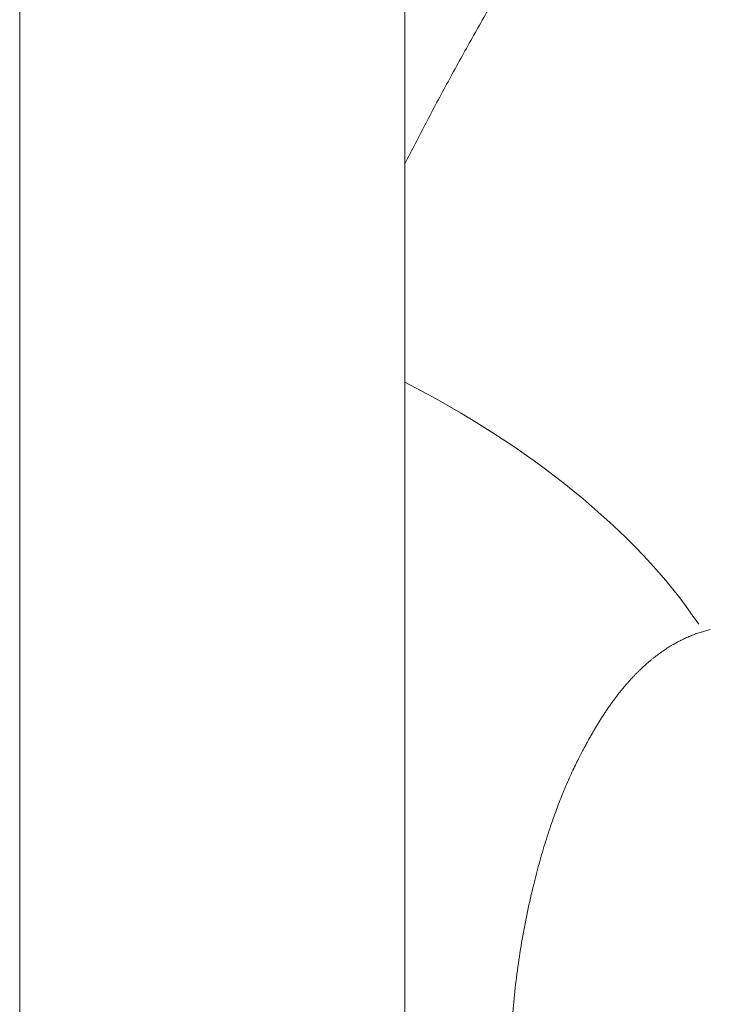
# Model space of a CAD drawing. Units: millimetres. Extents: x 0 to 1050, y 0 to 1485.
# Drawn here: x 715 to 754, y 957 to 1013 of the extents above; entities that cross this region are included whole.
import ezdxf

# ---------------------------------------------------------------- set-up
doc = ezdxf.new("R2010")
doc.units = ezdxf.units.MM
doc.header["$LTSCALE"] = 2.5
doc.header["$PDMODE"] = 1
doc.header["$PDSIZE"] = -2
doc.layers.add('DIM', color=3, linetype='Continuous', lineweight=13)
doc.layers.add('MODEL', color=7, linetype='Continuous', lineweight=20)
doc.styles.add('ＭＳ ゴシック', font='msgothic.ttc', dxfattribs={"bigfont": 'ＭＳ ゴシック'})
doc.dimstyles.new('tfrom線あり', dxfattribs={"dimtxt": 12, "dimasz": 3, "dimexe": 0, "dimexo": 10, "dimgap": 10, "dimtad": 1, "dimdec": 0, "dimzin": 11, "dimdsep": 46, "dimtxsty": 'ＭＳ ゴシック', "dimblk": 'DOT', "dimcen": 0, "dimazin": 0, "dimtfac": 1, "dimtdec": 1, "dimtix": 1, "dimtofl": 0, "dimtmove": 0, "dimatfit": 0, "dimldrblk": 'DOT', "dimfxl": 1, "dimfrac": 2, "dimtolj": 1, "dimtzin": 11, "dimarcsym": 0})

# ---------------------------------------------------------------- blocks, each defined once
blk = doc.blocks.new('_DOT')
at = {"color": 0, "linetype": 'ByBlock', "lineweight": -2}
blk.add_line((-0.5, 0), (-1, 0), dxfattribs=at)
at = {"color": 0, "linetype": 'ByBlock', "lineweight": -2, "const_width": 0.5}
blk.add_lwpolyline([(-0.25, 0, 1), (0.25, 0, 1)], format="xyb", close=True, dxfattribs=at)
blk = doc.blocks.new('*D32')
at = {"layer": 'Defpoints', "color": 0, "transparency": 16777216}
for p in [(795.558, 1010.567), (738.84, 856.945), (924.281, 856.945)]:
    blk.add_point(p, dxfattribs=at)
at = {"layer": 'DIM', "color": 0, "linetype": 'Continuous', "lineweight": -2, "transparency": 16777216}
for p, q in [((805.558, 1010.567), (924.281, 1010.567)), ((924.281, 1007.567), (924.281, 859.945)), ((748.84, 856.945), (924.281, 856.945))]:
    blk.add_line(p, q, dxfattribs=at)
at = {"layer": 'DIM', "color": 0, "lineweight": -2, "transparency": 16777216, "xscale": 3, "yscale": 3, "zscale": 3}
for p, rotation in [((924.281, 1010.567), 90), ((924.281, 856.945), 270)]:
    blk.add_blockref('_DOT', p, dxfattribs=dict(at, rotation=rotation))
at = {"layer": 'DIM', "color": 0, "transparency": 16777216, "insert": (908.281, 933.756), "char_height": 12, "attachment_point": 5, "rotation": 90, "style": 'ＭＳ ゴシック'}
blk.add_mtext('\\A1;\\A1;154', dxfattribs=at)

msp = doc.modelspace()

# ---------------------------------------------------------------- linework, layer by layer
at = {"layer": 'MODEL', "linetype": 'Continuous'}
for p, q in [((736.524, 953.425), (736.524, 1145.653)), ((714.724, 1145.066), (714.724, 883.917))]:
    msp.add_line(p, q, dxfattribs=at)
at = {"layer": 'MODEL'}
for points, degree in [([(808.272, 1061.92), (793.419, 1065.696), (777.887, 1059.246), (765.692, 1048.131), (756.342, 1037.227), (748.649, 1026.301), (742.116, 1015.355), (736.524, 1004.41)], 7), ([(753.157, 978.366), (749.572, 983.723), (743.365, 988.564), (736.524, 992.053)], 3), ([(747.001, 971.959), (747.77, 973.345), (748.605, 974.59), (749.506, 975.671), (750.476, 976.573), (751.521, 977.282), (752.642, 977.791), (753.816, 978.065)], 7)]:
    msp.add_open_spline(points, degree=degree, dxfattribs=at)
msp.add_open_spline([(744.009, 920.357), (744, 921.276), (743.984, 922.772), (743.915, 925.174), (743.824, 927.382), (743.715, 929.483), (743.586, 931.663), (743.436, 933.924), (743.271, 936.293), (743.056, 939.217), (742.79, 942.723), (742.529, 946.792), (742.4, 950.605), (742.454, 954.138), (742.693, 957.392), (743.133, 960.561), (743.653, 963.043), (744.132, 964.87), (744.485, 966.068), (744.857, 967.203), (745.237, 968.244), (745.566, 969.058), (745.831, 969.665), (746.035, 970.107), (746.224, 970.5), (746.399, 970.845), (746.557, 971.146), (746.697, 971.406), (746.777, 971.552), (746.813, 971.617), (746.877, 971.733), (746.921, 971.815), (747.001, 971.959)], degree=3, knots=[0, 0, 0, 0, 0.04645, 0.089869, 0.130617, 0.169033, 0.205422, 0.250441, 0.293014, 0.335234, 0.410736, 0.485258, 0.55818, 0.619244, 0.678424, 0.736606, 0.794493, 0.817582, 0.840587, 0.863266, 0.883564, 0.901204, 0.911138, 0.920477, 0.929492, 0.938484, 0.94775, 0.957553, 0.968099, 0.968099, 0.968099, 1, 1, 1, 1], dxfattribs=at)

# ---------------------------------------------------------------- dimensions: what is measured, and where the dimension line sits
at = {"layer": 'DIM', "linetype": 'Continuous'}
dim = msp.add_linear_dim(base=(924.281, 856.945), p1=(795.558, 1010.567), p2=(738.84, 856.945), angle=90, text='\\A1;<>', dimstyle='tfrom線あり', override={"dimpost": '<>'}, dxfattribs=at)
dim.commit()
dim.dimension.update_dxf_attribs({"geometry": '*D32', "text_midpoint": (924.281, 933.756), "dimtype": 160})

doc.saveas('drawing.dxf')
